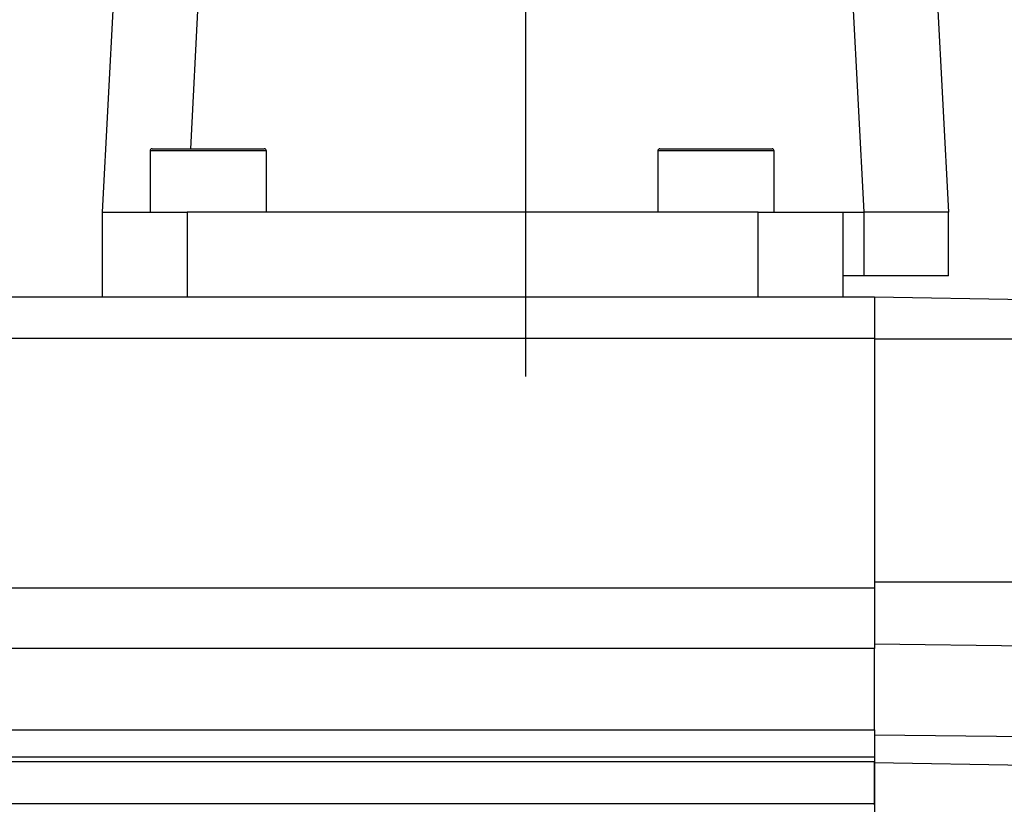
# Model space of a CAD drawing. Units: millimetres. Extents: x 1 to 2552, y 0 to 1485.
# Drawn here: x 811 to 928, y 1019 to 1112 of the extents above; entities that cross this region are included whole.
import ezdxf

# ---------------------------------------------------------------- set-up
doc = ezdxf.new("R2010")
doc.units = ezdxf.units.MM
doc.header["$LTSCALE"] = 5
doc.linetypes.add('CENTERX2', pattern=[20.32, 12.7, -2.54, 2.54, -2.54])
for name, color, linetype in [('临时轴', 1, 'CENTERX2'), ('几何体', 7, 'Continuous'), ('尺寸', 3, 'Continuous')]:
    doc.layers.add(name, color=color, linetype=linetype)
doc.styles.add('SLDTEXTSTYLE1', font='SIMSUN.TTC')
doc.dimstyles.new('SLDDIMSTYLE1', dxfattribs={"dimtxt": 17.5, "dimasz": 20.4, "dimexe": 0, "dimexo": 0.0625, "dimgap": 4.375, "dimtad": 1, "dimlfac": 0.4, "dimrnd": 1e-09, "dimzin": 12, "dimdsep": 46, "dimtxsty": 'SLDTEXTSTYLE1', "dimsah": 1, "dimcen": 0.09, "dimadec": 0, "dimazin": 3, "dimtfac": 1, "dimtofl": 0, "dimtmove": 0, "dimatfit": 3, "dimfxl": 0, "dimfrac": 2, "dimtolj": 1, "dimtzin": 12, "dimarcsym": 0})
doc.dimstyles.new('SLDDIMSTYLE6', dxfattribs={"dimtxt": 17.5, "dimasz": 20.4, "dimexe": 0, "dimexo": 0.0625, "dimgap": 4.375, "dimtad": 1, "dimdec": 1, "dimlfac": 0.4, "dimrnd": 1e-09, "dimzin": 12, "dimdsep": 46, "dimtxsty": 'SLDTEXTSTYLE1', "dimsah": 1, "dimcen": 0.09, "dimadec": 0, "dimazin": 3, "dimtfac": 1, "dimtdec": 1, "dimtofl": 0, "dimtmove": 0, "dimatfit": 3, "dimfxl": 0, "dimfrac": 2, "dimtolj": 1, "dimtzin": 12, "dimarcsym": 0})

# ---------------------------------------------------------------- blocks, each defined once
blk = doc.blocks.new('_D_8')
at = {"layer": '尺寸'}
for p, q in [((900.31, 1193.52), (1162.18, 1193.52)), ((1152.18, 1193.52), (1152.18, 916.27)), ((1083.5, 916.27), (1162.18, 916.27))]:
    blk.add_line(p, q, dxfattribs=at)
for points in [[(1152.18, 1193.52), (1149.64, 1173.12), (1154.72, 1173.12)], [(1152.18, 916.27), (1154.72, 936.67), (1149.64, 936.67)]]:
    blk.add_solid(points, dxfattribs=at)
at = {"layer": '尺寸', "insert": (1131.82, 1029.44), "char_height": 17.5, "attachment_point": 1, "rotation": 90, "style": 'SLDTEXTSTYLE1'}
blk.add_mtext('110.9', dxfattribs=at)
blk = doc.blocks.new('_D_9')
at = {"layer": '尺寸'}
for p, q in [((665.93, 1076.27), (665.93, 1224.09)), ((870.93, 1200.2), (870.93, 1224.09)), ((665.93, 1214.09), (870.93, 1214.09))]:
    blk.add_line(p, q, dxfattribs=at)
for points in [[(665.93, 1214.09), (686.33, 1211.55), (686.33, 1216.63)], [(870.93, 1214.09), (850.53, 1216.63), (850.53, 1211.55)]]:
    blk.add_solid(points, dxfattribs=at)
at = {"layer": '尺寸', "insert": (758.25, 1234.45), "char_height": 17.5, "attachment_point": 1, "style": 'SLDTEXTSTYLE1'}
blk.add_mtext('82', dxfattribs=at)
blk = doc.blocks.new('_D_10')
at = {"layer": '尺寸'}
for p, q in [((665.93, 1041.27), (665.93, 1253.52)), ((1035.93, 1064.18), (1035.93, 1253.52)), ((665.93, 1243.52), (1035.93, 1243.52))]:
    blk.add_line(p, q, dxfattribs=at)
for points in [[(665.93, 1243.52), (686.33, 1240.98), (686.33, 1246.06)], [(1035.93, 1243.52), (1015.53, 1246.06), (1015.53, 1240.98)]]:
    blk.add_solid(points, dxfattribs=at)
at = {"layer": '尺寸', "insert": (835.66, 1263.89), "char_height": 17.5, "attachment_point": 1, "style": 'SLDTEXTSTYLE1'}
blk.add_mtext('148', dxfattribs=at)

msp = doc.modelspace()

# ---------------------------------------------------------------- linework, layer by layer
at = {"layer": '临时轴', "ltscale": 2.5}
msp.add_line((870.931, 1200.203), (870.931, 1069.366), dxfattribs=at)
at = {"layer": '几何体'}
for p, q in [((820.942, 1088.774), (823.431, 1136.274)), ((833.418, 1136.274), (831.321, 1096.274)), ((910.934, 1088.774), (908.445, 1136.274)), ((918.431, 1136.274), (920.921, 1088.774)), ((826.806, 1096.274), (836.945, 1096.274)), ((836.945, 1096.274), (840.056, 1096.274)), ((886.806, 1096.274), (896.945, 1096.274)), ((896.945, 1096.274), (900.056, 1096.274)), ((826.556, 1096.024), (826.556, 1088.774)), ((837.077, 1096.024), (826.556, 1096.024)), ((840.306, 1096.024), (837.077, 1096.024)), ((840.306, 1088.774), (840.306, 1096.024)), ((886.556, 1096.024), (886.556, 1088.774)), ((897.077, 1096.024), (886.556, 1096.024)), ((900.306, 1096.024), (897.077, 1096.024)), ((900.306, 1088.774), (900.306, 1096.024)), ((820.942, 1078.774), (820.942, 1088.774)), ((820.942, 1088.774), (830.942, 1088.774)), ((830.942, 1088.774), (830.942, 1078.774)), ((898.431, 1088.774), (830.942, 1088.774)), ((898.431, 1078.774), (898.431, 1088.774)), ((898.431, 1088.774), (908.431, 1088.774)), ((908.431, 1088.774), (908.431, 1078.774)), ((908.431, 1088.774), (910.934, 1088.774)), ((920.921, 1088.774), (910.934, 1088.774)), ((910.934, 1081.274), (910.934, 1088.774)), ((920.921, 1081.274), (920.921, 1088.774)), ((910.934, 1081.274), (908.431, 1081.274)), ((920.921, 1081.274), (910.934, 1081.274)), ((700.931, 1078.774), (912.181, 1078.774)), ((912.181, 1078.774), (932.181, 1078.425)), ((912.181, 1078.774), (912.181, 1073.861)), ((912.181, 1073.861), (700.931, 1073.861)), ((912.181, 1073.861), (912.181, 1044.394)), ((932.181, 1073.774), (912.181, 1073.774)), ((912.181, 1045.117), (932.181, 1045.117)), ((700.931, 1044.394), (912.181, 1044.394)), ((912.181, 1044.394), (912.181, 1037.211)), ((912.181, 1037.211), (700.931, 1037.211)), ((932.181, 1037.47), (912.181, 1037.728)), ((912.181, 1027.6), (912.181, 1037.211)), ((700.931, 1027.6), (912.181, 1027.6)), ((912.181, 1027.6), (912.181, 1024.374)), ((912.181, 1027.036), (932.181, 1026.8)), ((912.181, 1024.374), (700.931, 1024.374)), ((912.181, 1024.374), (912.181, 1023.86)), ((700.931, 1023.86), (912.181, 1023.86)), ((912.181, 1023.86), (912.181, 1018.861)), ((912.181, 1023.774), (932.181, 1023.425)), ((912.181, 1018.774), (912.181, 1023.774)), ((912.181, 1018.861), (700.931, 1018.861)), ((912.181, 1018.861), (912.181, 1014.04))]:
    msp.add_line(p, q, dxfattribs=at)
for centre, start, end in [((826.806, 1096.024), 90, 180), ((840.056, 1096.024), 0, 90), ((886.806, 1096.024), 90, 180), ((900.056, 1096.024), 0, 90)]:
    msp.add_arc(centre, 0.25, start, end, dxfattribs=at)

# ---------------------------------------------------------------- dimensions: what is measured, and where the dimension line sits
at = {"layer": '尺寸'}
for base, p1, p2, angle, dimstyle, picture, middle in [((1035.931, 1243.524), (665.931, 1041.274), (1035.931, 1064.178), 0, 'SLDDIMSTYLE1', '_D_10', (850.931, 1243.524)), ((870.931, 1214.087), (665.931, 1076.274), (870.931, 1200.203), 0, 'SLDDIMSTYLE1', '_D_9', (768.431, 1214.087)), ((1152.181, 916.274), (900.306, 1193.524), (1083.499, 916.274), 90, 'SLDDIMSTYLE6', '_D_8', (1152.181, 1054.899))]:
    dim = msp.add_linear_dim(base=base, p1=p1, p2=p2, angle=angle, dimstyle=dimstyle, dxfattribs=at)
    dim.commit()
    dim.dimension.update_dxf_attribs({"geometry": picture, "text_midpoint": middle, "dimtype": 160})

doc.saveas('drawing.dxf')
